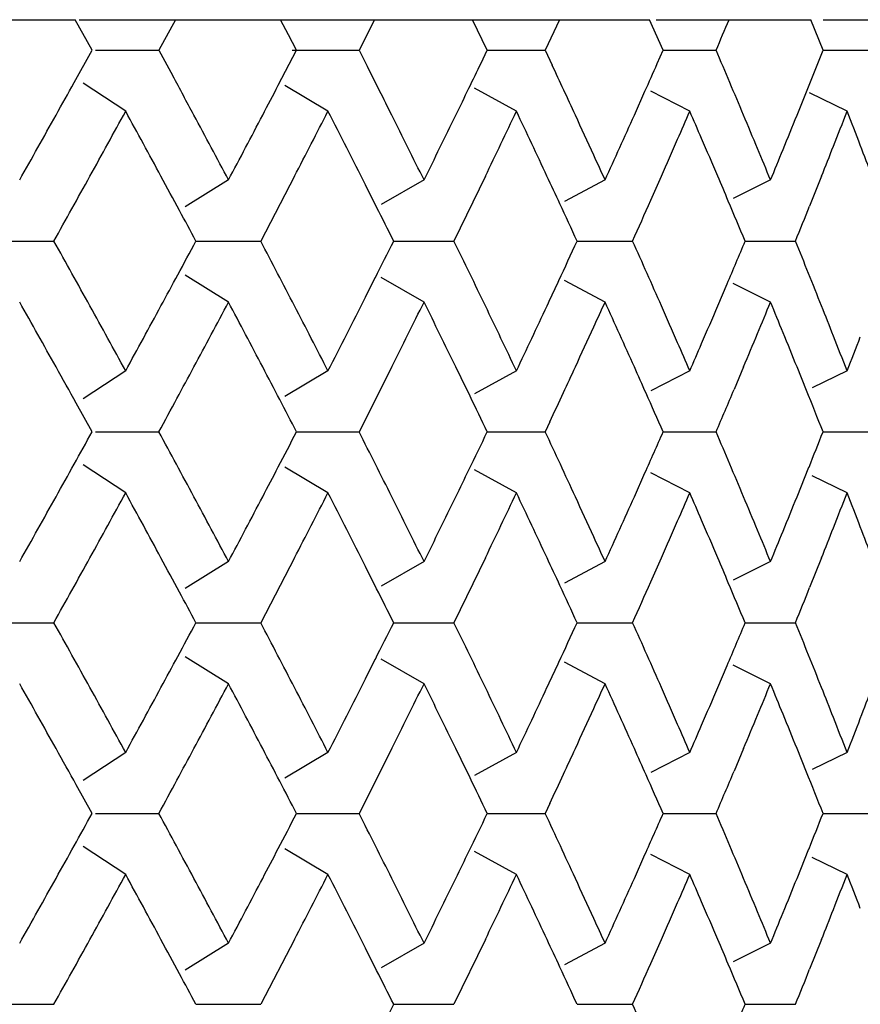
# Model space of a CAD drawing. Units: inches. Extents: x 0 to 22, y 0 to 17.
# Drawn here: x 5.9 to 6, y 10.6 to 10.6 of the extents above; entities that cross this region are included whole.
import ezdxf

# ---------------------------------------------------------------- set-up
doc = ezdxf.new("R2010")
doc.units = ezdxf.units.IN
doc.header["$LTSCALE"] = 1.21
doc.header["$MEASUREMENT"] = 0
doc.layers.get('0').update_dxf_attribs({"linetype": 'CONTINUOUS'})

msp = doc.modelspace()

# ---------------------------------------------------------------- linework, layer by layer
at = {"color": 7, "linetype": 'Continuous'}
for p, q in [((5.946344414099999, 10.6122525056), (5.9490037961, 10.6122525056)), ((5.9492219072, 10.6118588048), (5.9490037961, 10.6122525056)), ((5.9490542327, 10.6122525056), (5.956414035599999, 10.6122525056)), ((5.950296894400001, 10.6122525056), (5.9500840012, 10.6118588048)), ((5.9517567508, 10.6120556547), (5.9516542727, 10.6122525056)), ((5.9528651974, 10.6122525056), (5.9526662564, 10.6118588048)), ((5.9543194143, 10.6118588048), (5.954129439299999, 10.6122525056)), ((5.955250724400001, 10.6122525056), (5.9550669623, 10.6118588048)), ((5.9565881403, 10.6118588048), (5.956414035599999, 10.6122525056)), ((5.9564970163, 10.6122525056), (5.9584939762, 10.6122525056)), ((5.9586511372, 10.6118588048), (5.9584939762, 10.6122525056)), ((5.9586511372, 10.6122525056), (5.9603564377, 10.6122525056)), ((5.9518589468, 10.6118588048), (5.9517567508, 10.6120556547)), ((5.9489903652, 10.6114409207), (5.9492219072, 10.6118588048)), ((5.9492640496, 10.6118588048), (5.9500840012, 10.6118588048)), ((5.9500840012, 10.6118588048), (5.9502626792, 10.6115285109)), ((5.951623543099999, 10.6114061801), (5.9518589468, 10.6118588048)), ((5.9518011359, 10.6118588048), (5.9526662564, 10.6118588048)), ((5.9526662564, 10.6118588048), (5.9527744653, 10.6116449476)), ((5.954239966699999, 10.6116938503), (5.9543194143, 10.6118588048)), ((5.954318999500001, 10.6118588048), (5.9550669623, 10.6118588048)), ((5.9550669623, 10.6118588048), (5.9551563962, 10.6116675347)), ((5.9565119738, 10.6116862048), (5.9565881403, 10.6118588048)), ((5.9565876562, 10.6118588048), (5.9572713178, 10.6118588048)), ((5.9583155188, 10.6110222225), (5.9586511372, 10.6118588048)), ((5.958650678300001, 10.6118588048), (5.9592657322, 10.6118588048)), ((5.9496550415, 10.6110714032), (5.9491047237, 10.611432018)), ((5.9522648949, 10.6110714032), (5.95170783, 10.6114036393)), ((5.9546956736, 10.6110714032), (5.954154926499999, 10.6113690016)), ((5.9562166149, 10.6110222201), (5.9563527712, 10.611328811)), ((5.9569323909, 10.6110714032), (5.9564276203, 10.6113307712)), ((5.958961256699999, 10.6110714032), (5.958474682799999, 10.6113072291)), ((5.950981371599999, 10.6101855764), (5.9504245688, 10.6098381435)), ((5.9518334435, 10.6102348263), (5.9513968525, 10.6093981749)), ((5.952892680800001, 10.6098357291), (5.952747319, 10.6101238586)), ((5.9535036322, 10.6101855764), (5.952952065800001, 10.6098700753)), ((5.9542957524, 10.6102348263), (5.953890255399999, 10.6093981749)), ((5.955839180800001, 10.6101855764), (5.9553141607, 10.6099067624)), ((5.957973618, 10.6101855764), (5.957493262000001, 10.6099461482)), ((5.9586315871, 10.610234836), (5.9584777301, 10.6098498012)), ((5.9479342739, 10.6093981749), (5.9487297266, 10.6093981749)), ((5.9505614743, 10.6093981749), (5.9513968525, 10.6093981749)), ((5.953111895299999, 10.6093981749), (5.953890255399999, 10.6093981749)), ((5.9554781842, 10.6093981749), (5.956194562699999, 10.6093981749)), ((5.9576456995, 10.6093981749), (5.9582955674, 10.6093981749)), ((5.950981371599999, 10.6086107733), (5.9504245688, 10.6089582062)), ((5.952747015599999, 10.6086724918), (5.9528751375, 10.608927073)), ((5.9535036322, 10.6086107733), (5.952952065800001, 10.6089262745)), ((5.955839180800001, 10.6086107733), (5.9553141607, 10.6088895873)), ((5.9572923304, 10.6085615787), (5.9574133662, 10.6088477397)), ((5.957973618, 10.6086107733), (5.957493262000001, 10.6088502015)), ((5.9496550415, 10.6077249465), (5.9491047237, 10.6073643317)), ((5.9522648949, 10.6077249465), (5.95170783, 10.6073927104)), ((5.9530876167, 10.6077741793), (5.9526662564, 10.6069375449)), ((5.9546956736, 10.6077249465), (5.954154926499999, 10.6074273481)), ((5.9569323909, 10.6077249465), (5.9564276203, 10.6074655785)), ((5.9576255473, 10.6077741894), (5.957503191900001, 10.607483567)), ((5.9584378799, 10.6074709322), (5.958315482000001, 10.6077742181)), ((5.958961256699999, 10.6077249465), (5.9585091488, 10.6075058252)), ((5.9492219072, 10.6069375449), (5.9490174023, 10.6073067397)), ((5.9551261575, 10.6070648605), (5.9550669623, 10.6069375449)), ((5.9492640496, 10.6069375449), (5.9500840012, 10.6069375449)), ((5.95185874, 10.6069375449), (5.9526662564, 10.6069375449)), ((5.954318999500001, 10.6069375449), (5.9550669623, 10.6069375449)), ((5.9565876562, 10.6069375449), (5.9572713178, 10.6069375449)), ((5.958650678300001, 10.6069375449), (5.9592657322, 10.6069375449)), ((5.9496550415, 10.6061501434), (5.9491047237, 10.6065107582)), ((5.9522648949, 10.6061501434), (5.95170783, 10.6064823795)), ((5.9546956736, 10.6061501434), (5.954154926499999, 10.6064477418)), ((5.9583155119, 10.6061009457), (5.9584689045, 10.606483301)), ((5.9562166025, 10.6061009326), (5.9563527712, 10.6064075512)), ((5.9569323909, 10.6061501434), (5.9564276203, 10.6064095114)), ((5.958961256699999, 10.6061501434), (5.9585091488, 10.6063692647)), ((5.951833424299999, 10.6053135294), (5.9513968525, 10.604476915)), ((5.9542957345, 10.6053135294), (5.953890255399999, 10.604476915)), ((5.9586315738, 10.6053135427), (5.9584777301, 10.6049285415)), ((5.950981371599999, 10.6052643166), (5.9504245688, 10.6049168837)), ((5.952892680800001, 10.6049144692), (5.952747319099999, 10.6052025985)), ((5.9535036322, 10.6052643166), (5.952952065800001, 10.6049488154)), ((5.955839180800001, 10.6052643166), (5.9553141607, 10.6049855026)), ((5.957973618, 10.6052643166), (5.957493262000001, 10.6050248884)), ((5.9479342739, 10.604476915), (5.9487297266, 10.604476915)), ((5.9505614743, 10.604476915), (5.9513968525, 10.604476915)), ((5.953111895299999, 10.604476915), (5.953890255399999, 10.604476915)), ((5.9554781842, 10.604476915), (5.956194562699999, 10.604476915)), ((5.9576456995, 10.604476915), (5.9582955674, 10.604476915)), ((5.950981371599999, 10.6036895135), (5.9504245688, 10.6040369463)), ((5.952747015599999, 10.6037512321), (5.9528751375, 10.6040058132)), ((5.9535036322, 10.6036895135), (5.952952065800001, 10.6040050146)), ((5.955839180800001, 10.6036895135), (5.9553141607, 10.6039683275)), ((5.957292323099999, 10.6036403017), (5.9574133662, 10.6039264799)), ((5.957973618, 10.6036895135), (5.957493262000001, 10.6039289417)), ((5.9496550415, 10.6028036867), (5.9491047237, 10.6024430719)), ((5.9522648949, 10.6028036867), (5.95170783, 10.6024714506)), ((5.9530875949, 10.602852876), (5.9526662564, 10.6020162851)), ((5.9546956736, 10.6028036867), (5.954154926499999, 10.6025060883)), ((5.9569323909, 10.6028036867), (5.9564276203, 10.6025443186)), ((5.9576255351, 10.6028529004), (5.9575031918, 10.602562307)), ((5.9584378799, 10.6025496724), (5.958315492100001, 10.6028529333)), ((5.958961256699999, 10.6028036867), (5.9585091488, 10.6025845653)), ((5.9492219072, 10.6020162851), (5.9490174023, 10.6023854799)), ((5.9551261575, 10.6021436007), (5.9550669623, 10.6020162851)), ((5.9492640496, 10.6020162851), (5.9500840012, 10.6020162851)), ((5.95185874, 10.6020162851), (5.9526662564, 10.6020162851)), ((5.954318999500001, 10.6020162851), (5.9550669623, 10.6020162851)), ((5.9565876562, 10.6020162851), (5.9572713178, 10.6020162851)), ((5.958650678300001, 10.6020162851), (5.9592657322, 10.6020162851)), ((5.9496550415, 10.6012288835), (5.9491047237, 10.6015894984)), ((5.9522648949, 10.6012288835), (5.95170783, 10.6015611196)), ((5.9546956736, 10.6012288835), (5.954154926499999, 10.6015264819)), ((5.958315503500001, 10.6011796651), (5.958468904400001, 10.601562041)), ((5.9562165947, 10.6011796553), (5.9563527712, 10.6014862914)), ((5.9569323909, 10.6012288835), (5.9564276203, 10.6014882516)), ((5.958961256699999, 10.6012288835), (5.9585091488, 10.6014480049)), ((5.9518333978, 10.6003922185), (5.9513968525, 10.5995556552)), ((5.954295715900001, 10.6003922308), (5.953890255399999, 10.5995556552)), ((5.958631566599999, 10.6003922646), (5.958477730199999, 10.6000072817)), ((5.950981371599999, 10.6003430568), (5.9504245688, 10.5999956239)), ((5.952892680800001, 10.5999932094), (5.9527473189, 10.6002813392)), ((5.9535036322, 10.6003430568), (5.952952065800001, 10.6000275556)), ((5.955839180800001, 10.6003430568), (5.9553141607, 10.6000642427)), ((5.957973618, 10.6003430568), (5.957493262000001, 10.6001036285)), ((5.9479342739, 10.5995556552), (5.9487297266, 10.5995556552)), ((5.9505614743, 10.5995556552), (5.9513968525, 10.5995556552)), ((5.953111895299999, 10.5995556552), (5.953890255399999, 10.5995556552)), ((5.9554781842, 10.5995556552), (5.956194562699999, 10.5995556552)), ((5.9576456995, 10.5995556552), (5.9582955674, 10.5995556552))]:
    msp.add_line(p, q, dxfattribs=at)
for centre, radius, start, end in [((5.8215309205, 10.6698248906), 0.1475991956, 336.8757555969, 337.0418334431), ((5.8221847022, 10.554170742), 0.1468887548, 22.7703037619, 23.1246624939), ((5.797599515700001, 10.6872395184), 0.1739062358, 334.1335522313, 334.2525865574), ((5.8065819533, 10.5423116938), 0.1639652334, 24.7749736646, 25.0235751625), ((5.8149654356, 10.6742530508), 0.1547579811, 336.0087134705, 336.1534619372), ((5.764120871, 10.5110424602), 0.2115330214, 28.2060343059, 28.3617710709), ((5.787377641900001, 10.5280882592), 0.1853046933, 26.5868840529, 26.802412388), ((5.7483804937, 10.7228717736), 0.2294801855, 330.8299055974001, 330.9495593053), ((5.774847249700001, 10.7036356862), 0.1993894172, 332.3230792216999, 332.4475969478), ((5.7962831024, 10.6878778171), 0.175369236, 334.0077118944999, 334.1335419054), ((5.744543966499999, 10.7250150543), 0.2338747948, 330.5945267976, 330.8295322395), ((5.754243051900001, 10.7180507713), 0.2227788833, 331.0556793869999, 331.3012568109), ((5.758961577000001, 10.5066752058), 0.2173995479, 28.4476783832, 28.6987459349), ((5.767628816799999, 10.5129225426), 0.2075530224, 27.944610146, 28.206359653), ((5.771857411799999, 10.7052054772), 0.2027663051, 332.0553874099, 332.3226720725), ((5.7796437945, 10.6995684743), 0.1939839578, 332.5792809494, 332.8573014584001), ((5.7836991189, 10.5246528033), 0.1894270183, 26.8212378913, 27.1428487829), ((5.790476457, 10.5296383073), 0.1818398263, 26.2927180271, 26.5871195596), ((5.793918111900001, 10.6890324234), 0.1780010213, 333.7072804536, 334.0072728866), ((5.800278121900001, 10.6843760208), 0.1709337509, 334.294709992, 334.6055189355), ((5.803398036900001, 10.5392478592), 0.1674801371, 25.0780864666, 25.3944819116), ((5.8086210255, 10.5432531504), 0.1617193136, 24.5727452114, 24.7748599409), ((5.8120051581, 10.6755767087), 0.158000716, 335.5520734552999, 335.8849099086), ((5.8179952332, 10.6713466788), 0.1514484818, 336.3982295031, 336.5472949589), ((5.8190924559, 10.5512721557), 0.1502524465, 23.30704279170001, 23.4526985255), ((5.824029545299999, 10.5549462019), 0.1448875595, 22.5848339872, 22.76990844929999), ((5.8274985738, 10.6639942119), 0.1411350585, 337.7615830186999, 337.9553913385), ((5.8318047032, 10.6606982112), 0.1364976527, 338.4779293383, 338.6802348624), ((5.8329375028, 10.561886726), 0.1352816286, 21.1204697383, 21.3197570631), ((5.8166861334, 10.6719188702), 0.1528771683, 336.2036120804, 336.3981568274001), ((5.820362327200001, 10.5518189859), 0.1488698416, 23.1036393815, 23.30713040489999), ((5.8339880755, 10.5622926034), 0.1341553784, 20.9383670574, 21.1204443052), ((5.825221889500001, 10.5554422021), 0.1435961645, 22.40998252719999, 22.5848172266), ((5.8263432356, 10.6644665171), 0.1423832086, 337.5900247765, 337.7616141522), ((5.8307190971, 10.6611262247), 0.1376645871, 338.3043207705001, 338.4779685416), ((5.810059486, 10.5439112938), 0.1601374408, 24.4474676837, 24.5726175837), ((5.7505701004, 10.7200803572), 0.2269752853, 330.9340619575999, 331.0560551093), ((5.762452345900001, 10.5085679581), 0.2134286567, 28.3120160545, 28.4473137496), ((5.8055655639, 10.5402635806), 0.1650864242, 24.9403021306, 25.0776500572), ((5.815437423300001, 10.6724692331), 0.1542417841, 336.0773596485, 336.2037105883), ((5.821569548099999, 10.5523342883), 0.1475572416, 22.968025797, 23.103536351), ((5.8070520588, 10.5409546173), 0.1634471564, 24.7557183817, 24.940379262), ((5.814086418400001, 10.6730689629), 0.1557199214, 335.8654917302, 336.0772224207), ((5.822800064400001, 10.5528554536), 0.1462209094, 22.7489346781, 22.9681512376), ((5.7480694322, 10.7214702368), 0.2298362479, 330.8159260357, 330.9340680202), ((5.7646807174, 10.5097685398), 0.2108974444, 28.1907174195, 28.3119862986), ((5.7879875148, 10.5268195248), 0.1846223279, 26.5695740291, 26.7214996399), ((5.828579978600001, 10.6619812875), 0.1399682739, 337.9337272052999, 338.1330717806), ((5.749338730700001, 10.4980333074), 0.228383237, 28.944336891, 29.1844527744), ((5.7645705698, 10.7090869529), 0.2110224659, 331.6752106424, 331.8092573788001), ((5.775699878999999, 10.5171817418), 0.1984270572, 27.420727282, 27.6932147863), ((5.787915496599999, 10.6920129238), 0.1847028869, 333.2668920819, 333.4304030508999), ((5.7970531167, 10.532867875), 0.1745129648, 25.7053017874, 26.010539494), ((5.806995767899999, 10.6778677655), 0.1635091757, 335.0473501508999, 335.2442575061999), ((5.8145905689, 10.5459523026), 0.1551678761, 23.7967847803, 24.1348338281), ((5.8227489688, 10.6659624004), 0.1462763458, 337.0170454972, 337.2510367019), ((5.8290968533, 10.557023594), 0.1394109193, 21.6961401319, 22.0666517356), ((5.7623405158, 10.7102888689), 0.2135557923, 331.5527179282, 331.6752317204), ((5.805508690800001, 10.6785593305), 0.165149194, 334.9223864274, 335.0474680688001), ((5.744543751799999, 10.4937811748), 0.233875041, 29.17048733179999, 29.40547312), ((5.7676288537, 10.7058737875), 0.2075529806, 331.7936447654999, 332.0553898715001), ((5.7718573276, 10.513590828), 0.2027664004, 27.6773388046, 27.9446125481), ((5.7836991187, 10.6941435465), 0.1894270185, 332.8571512172, 333.1787620947), ((5.790476494, 10.6891580241), 0.181839785, 333.4128866039, 333.7072819953), ((5.7939180686, 10.5297639051), 0.1780010695, 25.9927348367, 26.29271951949999), ((5.810059485499999, 10.6748850562), 0.1601374415, 335.4273823024, 335.5525323163001), ((5.8120050489, 10.5432195916), 0.1580008359, 24.1151163857, 24.4479264607), ((5.825221889600001, 10.6633541476), 0.1435961644, 337.4151826175, 337.590017473), ((5.8263432337, 10.5543298319), 0.1423832106, 22.2383860552, 22.409975223), ((5.7542428639, 10.5007454752), 0.2227790979, 28.6987432677, 28.9443397483), ((5.7589616324, 10.7121211138), 0.2173994848, 331.3012540409001, 331.5523276413), ((5.7796437225, 10.5192278384), 0.1939840388, 27.14269858, 27.4207294124), ((5.800278056000001, 10.5344202975), 0.170933824, 25.3944811087, 25.7053028561), ((5.8033981317, 10.6795484457), 0.1674800323, 334.6055180225, 334.9219332635), ((5.816686009500001, 10.5468774252), 0.1528773035, 23.6018430732, 23.7964200403), ((5.820362443300001, 10.666977314), 0.1488697152, 336.6928697015999, 336.8963929513), ((5.8307189799, 10.5576700787), 0.1376647132, 21.5220313098, 21.6957191369), ((5.8086211318, 10.6755431505), 0.1617191965, 335.2251639852, 335.4272547238), ((5.824029650700001, 10.6638501039), 0.1448874452, 337.2301226326, 337.4151659069), ((5.827498449299999, 10.5548020871), 0.141135193, 22.0446485884, 22.2384171267), ((5.831804703, 10.5580981384), 0.1364976528, 21.3197651381, 21.5220704588), ((5.8329375036, 10.6569096234), 0.1352816277, 338.6802429369, 338.8795304445), ((5.8179952341, 10.5474496713), 0.1514484808, 23.452705041, 23.6017703399), ((5.8190924597, 10.6675241924), 0.1502524424, 336.5473014727, 336.6929573731001), ((5.7485266373, 10.496006012), 0.2293128841, 29.0364689168, 29.1701449585), ((5.7643874632, 10.7076106279), 0.2112303744, 331.6690582207, 331.7940370170999), ((5.7749356785, 10.5152069588), 0.1992896029, 27.5404647863, 27.6769535328), ((5.7963461145, 10.5309491955), 0.1752991593, 25.8547981557, 25.9923134301), ((5.8071381013, 10.6762272363), 0.1633523998, 335.0972987096, 335.2252850970999), ((5.8139443805, 10.5440890495), 0.1558755212, 23.9779899848, 24.1146672145), ((5.821756218099999, 10.6648077266), 0.1473543354, 336.8756461705, 337.1063066089999), ((5.8296332682, 10.5556633274), 0.1388331946, 21.6738379937, 21.910906513), ((5.7621536313, 10.7088150399), 0.2137682107, 331.5377748307, 331.6690438351), ((5.776938604400001, 10.5162514226), 0.1970307056, 27.40413823489999, 27.540462708), ((5.7979833593, 10.5317424301), 0.173479876, 25.6868021383, 25.8548496246), ((5.8058790505, 10.6768118199), 0.164740545, 334.9521766597, 335.0972736221), ((5.8152962104, 10.5446900003), 0.1543961342, 23.7763608226, 23.978091864), ((5.750874959299999, 10.7165649384), 0.2266267353, 330.949558942, 331.0703420698), ((5.763242118200001, 10.5056485387), 0.212530826, 28.206371742, 28.4626002544), ((5.776851372799999, 10.6976689835), 0.1971290057, 332.4475535752, 332.5958381207), ((5.7869159224, 10.5229350715), 0.1858213894, 26.5871176534, 26.87594781190001), ((5.797921102999999, 10.6821626816), 0.173548993, 334.1334498269999, 334.3131747878), ((5.8062425152, 10.5372330879), 0.1643393666, 24.7751732711, 25.0968402079), ((5.8152433283, 10.6692084638), 0.1544539518, 336.0085955527, 336.2236131854), ((5.822184689, 10.5492494765), 0.1468887692, 22.7703076184, 23.1246624823), ((5.8297386436, 10.6581697285), 0.138719745, 338.1241888327, 338.3262218196), ((5.7483804026, 10.7179505644), 0.2294802897, 330.8298970513, 330.9495593063999), ((5.7748471776, 10.698714464), 0.1993894986, 332.3230695167, 332.4475969553999), ((5.7962830427, 10.6829565862), 0.1753693023, 334.0077010165, 334.1335419189), ((5.7445438733, 10.7200938468), 0.2338749017, 330.5945268333999, 330.8295237469), ((5.7542429452, 10.71312957), 0.222779005, 331.0556685665999, 331.3012567662), ((5.7589612653, 10.5017537759), 0.2173999029, 28.4477124961, 28.6987457982), ((5.7676286952, 10.508001218), 0.2075531601, 27.94461020389999, 28.2063743593), ((5.771857337, 10.7002842569), 0.2027663898, 332.0553874472, 332.3226624211999), ((5.779643709299999, 10.6946472583), 0.1939840536, 332.5792686890999, 332.8573014128), ((5.783699119900001, 10.519731544), 0.1894270171, 26.8212378073, 27.1428487837), ((5.7904764593, 10.5247170485), 0.1818398238, 26.2927180254, 26.5871193131), ((5.7939180512, 10.6841111934), 0.1780010889, 333.7072804916, 334.0072620622), ((5.800278051799999, 10.6794547943), 0.1709338286, 334.2946962768, 334.6055188886), ((5.8033981287, 10.5343266427), 0.1674800356, 25.0780673446, 25.3944819754), ((5.8086211009, 10.5383319252), 0.1617192306, 24.5727452575, 24.7748429588), ((5.8120051123, 10.6706554696), 0.1580007664, 335.5520734905, 335.8848988193), ((5.817995234500001, 10.6664254184), 0.1514484804, 336.3982295554, 336.5472949597001), ((5.819092455, 10.5463508955), 0.1502524474, 23.3070428219, 23.4526985251), ((5.8240295317, 10.5500249364), 0.1448875742, 22.5848339742, 22.7699123232), ((5.8274985504, 10.6590729616), 0.1411350839, 337.7615829916001, 337.9553838655), ((5.8318047029, 10.6557769515), 0.136497653, 338.4779294145, 338.6802348621), ((5.832937501900001, 10.5569654658), 0.1352816295, 21.1204699504, 21.3197570626), ((5.816686091699999, 10.6669976287), 0.1528772139, 336.2036013139, 336.3981568604), ((5.820362306, 10.546897717), 0.1488698646, 23.1036453027, 23.3071304245), ((5.830719052999999, 10.6562049823), 0.1376646346, 338.3043058222, 338.4779685971), ((5.833987967000001, 10.5573713018), 0.1341554946, 20.9384074064, 21.1204444655), ((5.810059486599999, 10.5389900342), 0.1601374402, 24.4474676832, 24.5726176649), ((5.8252218911, 10.5505209429), 0.1435961628, 22.4099825265, 22.5848172085), ((5.826343235, 10.6595452575), 0.1423832093, 337.5900247769, 337.7616141132), ((5.750569992999999, 10.7151591569), 0.2269754081, 330.9340619553, 331.0560443571001), ((5.762452040199999, 10.5036465332), 0.2134290041, 28.312016106, 28.4473480719), ((5.8055656551, 10.5353423633), 0.1650863236, 24.9403021186, 25.0776308434), ((5.8154373769, 10.6675479938), 0.1542418348, 336.077359632, 336.203699852), ((5.821569527899999, 10.5474130199), 0.1475572635, 22.9680257976, 23.1035422896), ((5.8070520587, 10.5360333573), 0.1634471566, 24.7557183817, 24.9403792779), ((5.8140864179, 10.6681477033), 0.155719922, 335.8654917304999, 336.0772223895), ((5.8228000639, 10.5479341936), 0.1462209099, 22.7489346787, 22.9681512318), ((5.8285799802, 10.657060027), 0.1399682722, 337.9337272039, 338.1330718356), ((5.7480694309, 10.7165489777), 0.2298362494, 330.8159260361, 330.9340679958), ((5.7646807209, 10.5048472818), 0.2108974403, 28.190717419, 28.3119862782), ((5.787987514099999, 10.5218982646), 0.1846223287, 26.56957402960001, 26.7214996283), ((5.749338625399999, 10.4931119889), 0.2283833576, 28.9443470833, 29.1844527322), ((5.7645705703, 10.7041656928), 0.2110224653, 331.6752106678, 331.8092573790001), ((5.7756997411, 10.5122604099), 0.1984272128, 27.4207461748, 27.693214715), ((5.787915496699999, 10.6870916638), 0.1847028867, 333.2668921133, 333.4304030508), ((5.797053113500001, 10.5279466137), 0.1745129683, 25.7053023302, 26.0105394919), ((5.8069957687, 10.6729465053), 0.1635091747, 335.0473501858, 335.2442575066999), ((5.8145906392, 10.5410310741), 0.1551677991, 23.7967671227, 24.134833884), ((5.822748969, 10.6610411405), 0.1462763455, 337.0170455181, 337.2510367019), ((5.8290968314, 10.5521023253), 0.139410943, 21.696147523, 22.0666517148), ((5.7623404179, 10.7053676619), 0.2135559035, 331.5527072842, 331.6752317241001), ((5.8055086322, 10.673638098), 0.1651492587, 334.9223738992, 335.0474680875), ((5.7445437387, 10.4888599076), 0.2338750561, 29.1704885635, 29.405473115), ((5.7676287423, 10.700952587), 0.2075531069, 331.7936312744, 332.0553898186), ((5.7718572514, 10.5086695279), 0.2027664866, 27.6773487345, 27.9446125104), ((5.7836991196, 10.6892222862), 0.1894270175, 332.8571512165, 333.1787621602), ((5.7904764032, 10.6842368093), 0.1818398863, 333.4128714189001, 333.7072819406), ((5.7939180472, 10.5248426348), 0.1780010933, 25.9927386575, 26.2927195061), ((5.810059486, 10.6699637961), 0.1601374408, 335.4273823617, 335.5525323167), ((5.8120051226, 10.5382983651), 0.158000755, 24.1150987883, 24.4479265176), ((5.825221890599999, 10.6584328873), 0.1435961633, 337.4151826794, 337.5900174737001), ((5.8263432345, 10.5494085724), 0.1423832098, 22.2383859981, 22.4099752233), ((5.754242762000001, 10.4958241593), 0.2227792141, 28.6987433106, 28.944350025), ((5.758961536, 10.7071999065), 0.2173995946, 331.3012540829999, 331.5523170596), ((5.7796435885, 10.5143065096), 0.1939841895, 27.1426986522, 27.4207484484), ((5.8002780532, 10.5294990364), 0.170933827, 25.3944811105, 25.7053034023), ((5.803398072, 10.6746272141), 0.1674800983, 334.6055180639, 334.9219207941), ((5.8166860783, 10.5419561955), 0.1528772285, 23.6018431282, 23.7964022958), ((5.8203624184, 10.6620560648), 0.1488697423, 336.6928696772999, 336.8963857790001), ((5.8307189584, 10.5527488103), 0.1376647363, 21.522031282, 21.6957265596), ((5.8339881312, 10.6515824651), 0.1341553187, 338.8795557738, 339.0616531373), ((5.808621077000001, 10.6706219159), 0.1617192569, 335.2251515671001, 335.4272547575001), ((5.8240296085, 10.6589288616), 0.1448874909, 337.2301101533, 337.4151659494), ((5.827498483099999, 10.549880841), 0.1411351565, 22.0446376168, 22.2384170862), ((5.8179952331, 10.542528411), 0.1514484819, 23.452705041, 23.6017704261), ((5.8190924599, 10.6626029325), 0.1502524422, 336.5473014725, 336.692957337), ((5.8318047036, 10.5531768788), 0.1364976522, 21.3197651377, 21.5220704216), ((5.832937503099999, 10.6519883638), 0.1352816282, 338.680242937, 338.8795303679), ((5.7485266239, 10.4910847447), 0.2293128994, 29.036468919, 29.1701461983), ((5.764387345399999, 10.7026894314), 0.2112305081, 331.6690582157, 331.7940236044), ((5.7749356042, 10.5102856601), 0.1992896868, 27.5404647983, 27.6769635202), ((5.796346092699999, 10.5260279251), 0.1752991836, 25.8547981587, 25.9923172696), ((5.8071380457, 10.6713060022), 0.1633524611, 335.0972986905, 335.2252727211), ((5.8139444535, 10.5391678222), 0.1558754412, 23.9779899773, 24.1146495392), ((5.805879049600001, 10.6718905605), 0.1647405459, 334.9521766691, 335.0972735872), ((5.8152962092, 10.53976874), 0.1543961355, 23.776360823, 23.9780918785), ((5.821756217999999, 10.6598864667), 0.1473543355, 336.8756461705, 337.1063065724), ((5.8296332677, 10.5507420673), 0.1388331951, 21.6738379942, 21.9109065234), ((5.7621536343, 10.7038937785), 0.2137682073, 331.5377748295, 331.6690438041999), ((5.776938603300001, 10.5113301622), 0.1970307068, 27.4041382354, 27.5404627007), ((5.797983359400001, 10.5268211703), 0.173479876, 25.6868021385, 25.8548496218), ((5.750874961699999, 10.7116436772), 0.2266267326, 330.9495589678, 331.0703420702), ((5.7632423116, 10.5007273833), 0.2125306062, 28.2063492788, 28.4626003426), ((5.7768513739, 10.6927477231), 0.1971290045, 332.4475536084, 332.5958381211), ((5.7869159871, 10.5180138444), 0.1858213169, 26.5871072178, 26.8759478495), ((5.7979211024, 10.6772414221), 0.1735489937, 334.1334498658, 334.3131747871), ((5.8062425442, 10.5323118416), 0.1643393345, 24.7751668987, 25.0968402287), ((5.815243327899999, 10.6642872042), 0.1544539522, 336.008595573, 336.2236131847001), ((5.8221847699, 10.544328251), 0.1468886813, 22.7702841358, 23.124662553), ((5.8297386431, 10.6532484688), 0.1387197455, 338.1241887992, 338.3262218192), ((5.748380276900001, 10.7130293745), 0.2294804335, 330.8298853307, 330.9495593079), ((5.7748470773, 10.6937932566), 0.1993896118, 332.3230562066, 332.4475969651), ((5.7962829678, 10.6780353628), 0.1753693856, 334.0076868825, 334.1335419381), ((5.744543745900001, 10.7151726586), 0.2338750478, 330.5945268822, 330.8295120995), ((5.754242798300001, 10.7082083909), 0.2227791726, 331.0556536862, 331.3012567047001), ((5.7589617523, 10.4968327817), 0.2173993482, 28.4476592002, 28.6987460117), ((5.767628883, 10.5030800581), 0.2075529474, 27.9446101144, 28.2063517173), ((5.7718572353, 10.6953630508), 0.2027665048, 332.0553874976, 332.3226491852001), ((5.7796435903, 10.6897260597), 0.1939841875, 332.5792518298, 332.8573013488), ((5.783699117999999, 10.5148102832), 0.1894270192, 26.8212379917, 27.1428487824), ((5.7904765217, 10.5197958197), 0.1818397541, 26.292717988, 26.5871088012), ((5.7939179723, 10.6791899723), 0.1780011768, 333.7072805408999, 334.0072479984), ((5.8002779781, 10.6745335696), 0.1709339102, 334.2946819625, 334.6055188391), ((5.803398173500001, 10.5294054041), 0.167479986, 25.0780580729, 25.3944820067), ((5.8086211305, 10.5334106789), 0.1617191981, 24.5727452741, 24.7748365526), ((5.812005083300001, 10.6657342229), 0.1580007982, 335.5520735128, 335.8848918616), ((5.8179952335, 10.661504159), 0.1514484814, 336.3982296047001, 336.5472949591), ((5.819092460199999, 10.5414296379), 0.1502524418, 23.3070426638, 23.4526985275), ((5.824029611799999, 10.54510371), 0.1448874873, 22.58483405480001, 22.7698887337), ((5.8274985222, 10.6541517133), 0.1411351143, 337.7615829582, 337.9553747735), ((5.8318047029, 10.6508556916), 0.1364976529, 338.4779294559, 338.6802348621), ((5.832937503099999, 10.5520442065), 0.1352816282, 21.120469591, 21.3197570629), ((5.8166860554, 10.6620763847), 0.1528772535, 336.2035913576, 336.3981568927001), ((5.820362416799999, 10.5419765047), 0.1488697441, 23.1036144575, 23.30713032300001), ((5.8252218915, 10.5455996833), 0.1435961623, 22.4099825257, 22.5848173268), ((5.826343232899999, 10.6546239985), 0.1423832115, 337.5900247782, 337.7616140651), ((5.8307190296, 10.6512837317), 0.1376646598, 338.3042976741, 338.4779686276), ((5.8100594854, 10.5340687738), 0.1601374415, 24.4474676837, 24.57261769500001), ((5.750569841, 10.7102379814), 0.2269755819, 330.9340619533, 331.0560295688), ((5.7624525155, 10.4987255299), 0.213428464, 28.3120160262, 28.447294448), ((5.8055656993, 10.5304211241), 0.1650862747, 24.9403021129, 25.0776215278), ((5.8154373402, 10.6626267503), 0.154241875, 336.077359614, 336.2036899277), ((5.8215696403, 10.5424918078), 0.1475571414, 22.9680257888, 23.1035113554), ((5.7480694296, 10.7116277186), 0.2298362508, 330.8159260362, 330.9340679622001), ((5.7879875133, 10.5169770044), 0.1846223296, 26.5695740297, 26.7214996529), ((5.807052059, 10.5311120977), 0.1634471563, 24.7557183814, 24.9403792859), ((5.814086417, 10.6632264439), 0.1557199229, 335.8654917309999, 336.0772223601), ((5.8228000631, 10.5430129334), 0.1462209108, 22.748934679, 22.9681512598), ((5.8285799804, 10.6521387671), 0.139968272, 337.9337272039, 338.1330718653001), ((5.764680717999999, 10.4999260204), 0.2108974436, 28.1907174193, 28.3119863112), ((5.7879154958, 10.6821704045), 0.1847028877, 333.2668921554, 333.4304030501), ((5.8145906951, 10.5361098392), 0.1551677379, 23.7967531456, 24.1348339286), ((5.8227489685, 10.6561198809), 0.1462763461, 337.0170455283, 337.2510367014)]:
    msp.add_arc(centre, radius, start, end, dxfattribs=at)

doc.saveas('drawing.dxf')
